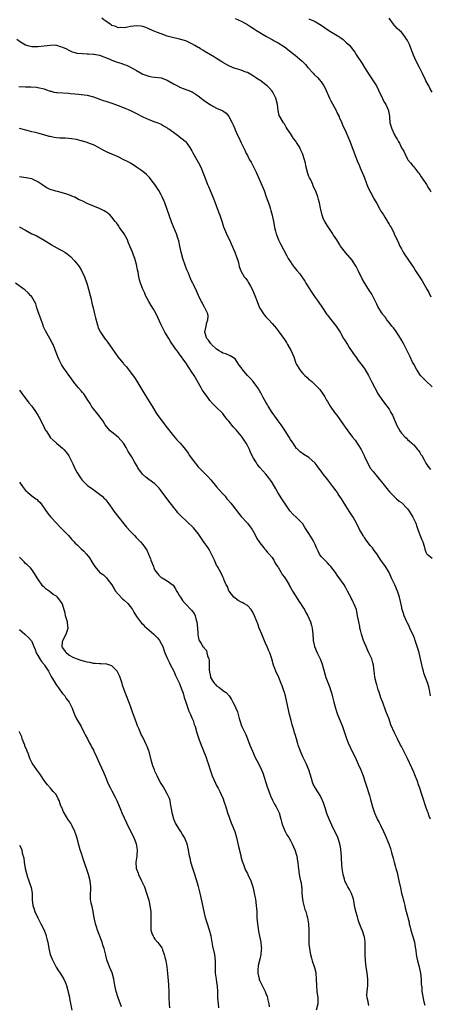
# Model space of a CAD drawing. Units: inches. Extents: x 2625000 to 2628000, y 1503000 to 1506000.
# Drawn here: x 2627479 to 2627612, y 1504473 to 1504792 of the extents above; entities that cross this region are included whole.
import ezdxf

# ---------------------------------------------------------------- set-up
doc = ezdxf.new("R2010")
doc.units = ezdxf.units.IN
doc.header["$MEASUREMENT"] = 0
doc.layers.add('LD26251503_10ft', color=93, linetype='Continuous')

msp = doc.modelspace()

# ---------------------------------------------------------------- linework, layer by layer
at = {"layer": 'LD26251503_10ft'}
for points, elevation in [([(2627613, 1504673.35), (2627611, 1504675.21), (2627609.25, 1504677), (2627609, 1504677.3), (2627607.9, 1504679), (2627607, 1504680.64), (2627606.64, 1504681.36), (2627605.87, 1504683), (2627605, 1504684.78), (2627603.6, 1504687.6), (2627602.86, 1504688.86), (2627602.29, 1504689.71), (2627601.28, 1504691.28), (2627600.42, 1504692.42), (2627599.91, 1504693), (2627599, 1504694.22), (2627598.33, 1504695), (2627597.8, 1504695.8), (2627597, 1504696.76), (2627596.83, 1504697), (2627596.55, 1504697.45), (2627595.38, 1504699.38), (2627595, 1504700.12), (2627594.62, 1504701), (2627594.06, 1504702.06), (2627593.59, 1504703), (2627593.36, 1504703.36), (2627592.38, 1504705), (2627591.06, 1504707.06), (2627590.31, 1504708.31), (2627589, 1504711.06), (2627588.33, 1504712.33), (2627587.93, 1504713), (2627587, 1504714.41), (2627584.87, 1504716.87), (2627583.29, 1504719), (2627583, 1504719.43), (2627582.05, 1504721), (2627581, 1504722.58), (2627580.75, 1504723), (2627579, 1504725.54), (2627578.43, 1504726.43), (2627578.12, 1504727), (2627577.77, 1504727.77), (2627577.27, 1504729), (2627576.84, 1504730.84), (2627576.71, 1504731.29), (2627576.39, 1504733), (2627576.12, 1504734.12), (2627575.85, 1504735), (2627575.22, 1504736.78), (2627575.14, 1504737), (2627574.4, 1504738.4), (2627574.22, 1504739), (2627573.55, 1504740.45), (2627573.16, 1504741.16), (2627573, 1504741.59), (2627572.58, 1504742.58), (2627571.99, 1504745), (2627571.86, 1504745.86), (2627571.58, 1504747), (2627570.95, 1504749), (2627570.3, 1504750.3), (2627569.98, 1504751), (2627569.6, 1504751.6), (2627569, 1504752.66), (2627568.77, 1504753), (2627567.96, 1504753.96), (2627567, 1504755.57), (2627565.95, 1504757), (2627565.62, 1504757.62), (2627565, 1504758.67), (2627564.86, 1504758.86), (2627564.73, 1504759), (2627563.55, 1504761), (2627563.37, 1504761.37), (2627563.02, 1504763), (2627562.76, 1504765), (2627562.25, 1504767), (2627561.85, 1504767.85), (2627561.22, 1504769), (2627561, 1504769.28), (2627560.21, 1504770.21), (2627559.41, 1504771), (2627559, 1504771.35), (2627557, 1504772.82), (2627556.74, 1504773), (2627555.66, 1504773.66), (2627555, 1504774.11), (2627553.56, 1504775), (2627553, 1504775.31), (2627552.52, 1504775.48), (2627551, 1504776.09), (2627549.51, 1504776.49), (2627549, 1504776.66), (2627548.2, 1504777), (2627547, 1504777.48), (2627546.02, 1504778.02), (2627545, 1504778.63), (2627544.75, 1504778.75), (2627543, 1504779.9), (2627542.28, 1504780.28), (2627541, 1504781.07), (2627539, 1504782.25), (2627538.54, 1504782.54), (2627537.76, 1504783), (2627537.3, 1504783.3), (2627537, 1504783.46), (2627535.89, 1504784.11), (2627535, 1504784.66), (2627533.44, 1504785.44), (2627533, 1504785.6), (2627531, 1504786.2), (2627528.7, 1504786.7), (2627527, 1504787.16), (2627525, 1504787.86), (2627523.54, 1504788.46), (2627523, 1504788.66), (2627522.21, 1504789), (2627521, 1504789.56), (2627519.98, 1504789.98), (2627519, 1504790.28), (2627518.38, 1504790.38), (2627517, 1504790.52), (2627515, 1504790.28), (2627514.06, 1504790.06), (2627513, 1504789.86), (2627511.89, 1504789.89), (2627511, 1504789.87), (2627510.25, 1504790.25), (2627509, 1504790.64), (2627508.79, 1504790.79), (2627508.44, 1504791), (2627507, 1504791.98), (2627506.42, 1504792.42), (2627505.69, 1504793)], 9150), ([(2627549, 1504792.85), (2627551, 1504791.96), (2627552.78, 1504791), (2627554.14, 1504790.14), (2627555, 1504789.63), (2627556.01, 1504789), (2627557, 1504788.36), (2627559.19, 1504787), (2627560.35, 1504786.35), (2627561, 1504786.04), (2627561.66, 1504785.66), (2627563, 1504784.96), (2627565, 1504783.63), (2627567.62, 1504781.62), (2627568.47, 1504781), (2627570.83, 1504779), (2627571.89, 1504777.89), (2627572.63, 1504777), (2627574.45, 1504775), (2627574.72, 1504774.72), (2627575.73, 1504773.73), (2627576.43, 1504773), (2627577, 1504772.29), (2627577.87, 1504771), (2627578.24, 1504770.24), (2627579.64, 1504767), (2627580.1, 1504766.1), (2627581.81, 1504763), (2627582.14, 1504762.14), (2627582.82, 1504761), (2627582.85, 1504760.85), (2627583.71, 1504759), (2627584.03, 1504758.03), (2627584.56, 1504757), (2627585, 1504756.04), (2627586.28, 1504753), (2627587.04, 1504751), (2627588.2, 1504747.8), (2627588.53, 1504747), (2627588.68, 1504746.68), (2627589.28, 1504745.28), (2627589.37, 1504745), (2627589.61, 1504744.39), (2627591, 1504741.11), (2627592.16, 1504738.16), (2627593, 1504736.5), (2627593.49, 1504735.49), (2627593.78, 1504735), (2627594.17, 1504734.17), (2627595, 1504732.85), (2627596, 1504731), (2627596.34, 1504730.34), (2627597, 1504729.42), (2627597.15, 1504729.15), (2627597.66, 1504728.34), (2627598.47, 1504727), (2627598.66, 1504726.66), (2627599, 1504726.15), (2627599.41, 1504725.41), (2627599.67, 1504725), (2627600.42, 1504723.58), (2627600.71, 1504723), (2627601.38, 1504721.38), (2627601.6, 1504721), (2627602.02, 1504720.02), (2627602.52, 1504719), (2627603, 1504718.07), (2627603.64, 1504717), (2627604.17, 1504716.17), (2627606.32, 1504713), (2627607, 1504711.98), (2627607.55, 1504711), (2627608.88, 1504709), (2627609.76, 1504707.76), (2627611.31, 1504705), (2627611.9, 1504703.9), (2627612.57, 1504702.57)], 9160), ([(2627573, 1504792.77), (2627575, 1504791.86), (2627576.39, 1504791), (2627577, 1504790.69), (2627577.99, 1504789.99), (2627579.43, 1504789), (2627582.66, 1504787), (2627582.87, 1504786.87), (2627583, 1504786.76), (2627584.08, 1504786.08), (2627585, 1504785.19), (2627585.12, 1504785.11), (2627585.21, 1504785), (2627586.18, 1504784.18), (2627587.06, 1504783), (2627587.94, 1504781.94), (2627588.48, 1504781), (2627590.26, 1504778.26), (2627591, 1504777.01), (2627592.6, 1504774.6), (2627593.68, 1504773), (2627594.9, 1504771), (2627595.62, 1504769.62), (2627596.85, 1504766.85), (2627597, 1504766.56), (2627597.58, 1504765.58), (2627597.91, 1504765), (2627598.79, 1504763), (2627598.81, 1504762.81), (2627599.12, 1504761.12), (2627599.2, 1504760.8), (2627599.31, 1504759), (2627599.9, 1504757), (2627600.67, 1504755.33), (2627600.86, 1504755), (2627600.92, 1504754.92), (2627601, 1504754.71), (2627601.67, 1504753.67), (2627601.96, 1504753), (2627602.38, 1504752.38), (2627603, 1504750.91), (2627603.77, 1504749.77), (2627604.1, 1504749), (2627605, 1504747.25), (2627605.15, 1504747), (2627605.98, 1504745.98), (2627606.73, 1504745), (2627607, 1504744.7), (2627608.38, 1504743), (2627608.65, 1504742.65), (2627609, 1504742.23), (2627609.46, 1504741.46), (2627611, 1504739.32), (2627611.2, 1504739), (2627611.79, 1504737.79), (2627612.33, 1504737), (2627612.56, 1504736.56)], 9170), ([(2627612.97, 1504768.97), (2627612.3, 1504770.3), (2627611.87, 1504771), (2627611, 1504772.59), (2627610.79, 1504773), (2627609.88, 1504775), (2627608.91, 1504777), (2627607.85, 1504779), (2627606.95, 1504781), (2627606.38, 1504782.38), (2627605.62, 1504784.38), (2627605, 1504785.74), (2627604.47, 1504786.47), (2627604.15, 1504787), (2627603, 1504788.38), (2627602.41, 1504789), (2627601.67, 1504789.67), (2627601, 1504790.32), (2627600.66, 1504790.66), (2627600.4, 1504791), (2627599, 1504793)], 9180), ([(2627478.14, 1504786.14), (2627479.33, 1504785.33), (2627479.84, 1504785), (2627481, 1504784.36), (2627482.02, 1504784.02), (2627483, 1504783.8), (2627484.21, 1504783.79), (2627485, 1504783.74), (2627487, 1504783.98), (2627487.93, 1504784.07), (2627489, 1504784.26), (2627490.3, 1504784.3), (2627491, 1504784.23), (2627492.19, 1504783.81), (2627493, 1504783.61), (2627494.22, 1504783), (2627495, 1504782.55), (2627496.08, 1504782.08), (2627497, 1504781.78), (2627497.64, 1504781.64), (2627499.45, 1504781.45), (2627501, 1504781.43), (2627501.38, 1504781.38), (2627503, 1504781.32), (2627503.24, 1504781.24), (2627505, 1504780.94), (2627508.33, 1504779.67), (2627509, 1504779.36), (2627510.69, 1504778.69), (2627512.22, 1504778.22), (2627513, 1504777.93), (2627513.71, 1504777.71), (2627515.06, 1504777.06), (2627517, 1504775.96), (2627519, 1504774.81), (2627520.36, 1504774.36), (2627521, 1504774.11), (2627521.98, 1504773.98), (2627523, 1504773.81), (2627525, 1504773.59), (2627527, 1504772.9), (2627529, 1504771.69), (2627530.74, 1504770.74), (2627531, 1504770.62), (2627533.63, 1504769.63), (2627535.04, 1504769.04), (2627537, 1504767.81), (2627538.02, 1504767), (2627538.54, 1504766.54), (2627539, 1504766.23), (2627541, 1504764.8), (2627543, 1504763.78), (2627544.83, 1504763), (2627544.94, 1504762.94), (2627545, 1504762.89), (2627546.12, 1504762.12), (2627547.03, 1504761.03), (2627548.09, 1504759), (2627548.39, 1504758.39), (2627548.88, 1504757), (2627549, 1504756.72), (2627549.81, 1504755), (2627550.22, 1504754.22), (2627551, 1504752.46), (2627551.69, 1504751), (2627552.15, 1504750.15), (2627552.64, 1504749), (2627553, 1504748.36), (2627553.71, 1504747), (2627554.21, 1504746.21), (2627554.93, 1504744.93), (2627555.89, 1504743), (2627558.4, 1504737), (2627559.13, 1504735), (2627559.6, 1504733.6), (2627559.83, 1504733), (2627560.26, 1504731.74), (2627560.49, 1504731), (2627560.59, 1504730.59), (2627561.02, 1504729), (2627561.44, 1504727), (2627561.74, 1504725.74), (2627561.85, 1504725), (2627562.12, 1504723.88), (2627562.39, 1504723), (2627563.13, 1504721), (2627563.72, 1504719.72), (2627565.78, 1504715.78), (2627566.25, 1504715), (2627567, 1504713.84), (2627567.59, 1504713), (2627568.18, 1504712.18), (2627569.1, 1504711.1), (2627569.98, 1504709.98), (2627570.7, 1504709), (2627571, 1504708.57), (2627571.64, 1504707.64), (2627572, 1504707), (2627573.88, 1504703.88), (2627575, 1504702.34), (2627576.01, 1504701), (2627576.39, 1504700.39), (2627577, 1504699.59), (2627577.41, 1504699), (2627578.81, 1504696.81), (2627579, 1504696.57), (2627579.65, 1504695.65), (2627581, 1504694.05), (2627581.82, 1504693), (2627582.3, 1504692.3), (2627583.14, 1504691), (2627584.25, 1504689), (2627584.54, 1504688.54), (2627585.46, 1504687), (2627586.1, 1504686.1), (2627586.79, 1504685), (2627587.72, 1504683.72), (2627588.2, 1504683), (2627589, 1504681.89), (2627590.25, 1504680.25), (2627591.16, 1504679), (2627592.35, 1504677), (2627592.57, 1504676.57), (2627593.33, 1504675), (2627594.35, 1504673), (2627595, 1504671.8), (2627595.3, 1504671.3), (2627596.9, 1504668.9), (2627598.32, 1504667), (2627599, 1504666.01), (2627599.6, 1504665), (2627600.09, 1504664.09), (2627601, 1504662.01), (2627601.32, 1504661.32), (2627601.45, 1504661), (2627602.01, 1504660.01), (2627602.52, 1504659), (2627602.73, 1504658.73), (2627603, 1504658.31), (2627604.21, 1504657), (2627604.63, 1504656.63), (2627605, 1504656.21), (2627605.69, 1504655.69), (2627606.45, 1504655), (2627606.75, 1504654.75), (2627607, 1504654.5), (2627608.26, 1504653), (2627608.59, 1504652.59), (2627609, 1504652), (2627609.37, 1504651.37), (2627609.61, 1504651), (2627610.37, 1504649.63), (2627610.7, 1504649), (2627610.79, 1504648.79), (2627611, 1504648.48), (2627611.56, 1504647.56), (2627612.08, 1504647), (2627612.49, 1504646.49)], 9140), ([(2627478.81, 1504770.81), (2627481, 1504770.68), (2627482.66, 1504770.66), (2627484.55, 1504770.55), (2627485, 1504770.51), (2627487, 1504769.99), (2627487.75, 1504769.75), (2627489, 1504769.28), (2627489.24, 1504769.24), (2627490.19, 1504769), (2627491, 1504768.81), (2627491.21, 1504768.79), (2627495, 1504768.59), (2627495.45, 1504768.55), (2627497, 1504768.38), (2627498.28, 1504768.28), (2627499, 1504768.19), (2627499.96, 1504768.04), (2627501, 1504767.93), (2627503, 1504767.4), (2627504.74, 1504766.74), (2627505, 1504766.67), (2627506.2, 1504766.2), (2627507, 1504765.98), (2627509.26, 1504765.26), (2627511, 1504764.63), (2627513, 1504763.86), (2627515, 1504762.99), (2627517, 1504761.99), (2627519, 1504760.95), (2627521, 1504760.04), (2627523, 1504759.36), (2627523.96, 1504759), (2627525, 1504758.55), (2627525.94, 1504757.94), (2627527, 1504757.36), (2627527.2, 1504757.2), (2627527.51, 1504757), (2627529, 1504755.93), (2627530.36, 1504755), (2627531.8, 1504753.8), (2627532.8, 1504753), (2627533, 1504752.78), (2627534.32, 1504751), (2627535, 1504749.87), (2627535.29, 1504749.29), (2627536.56, 1504747), (2627537, 1504746.23), (2627537.42, 1504745.42), (2627538.07, 1504744.07), (2627538.66, 1504742.66), (2627539.29, 1504741), (2627540.1, 1504739), (2627540.34, 1504738.34), (2627540.95, 1504737), (2627541.77, 1504735), (2627542.53, 1504733), (2627543, 1504731.83), (2627543.75, 1504729.75), (2627544.06, 1504729), (2627544.62, 1504727.38), (2627544.78, 1504726.78), (2627545.26, 1504725.26), (2627546.18, 1504723), (2627546.48, 1504722.48), (2627547.15, 1504721), (2627547.76, 1504719.76), (2627548.95, 1504717), (2627549.47, 1504715.47), (2627549.66, 1504715), (2627549.97, 1504714.03), (2627550.21, 1504713), (2627550.33, 1504712.33), (2627550.85, 1504711), (2627551, 1504710.76), (2627551.98, 1504709), (2627552.46, 1504708.46), (2627553, 1504707.74), (2627553.29, 1504707.29), (2627554, 1504706), (2627554.57, 1504705), (2627555.43, 1504703), (2627556.13, 1504701), (2627556.92, 1504699), (2627557, 1504698.85), (2627558.21, 1504697), (2627558.54, 1504696.54), (2627559, 1504696), (2627559.48, 1504695.48), (2627559.99, 1504695), (2627561, 1504693.9), (2627561.78, 1504693), (2627562.3, 1504692.3), (2627563, 1504691.47), (2627565, 1504688.65), (2627565.67, 1504687.67), (2627566.06, 1504687), (2627567.18, 1504685), (2627568.04, 1504683), (2627568.77, 1504681), (2627569, 1504680.52), (2627569.88, 1504679), (2627570.39, 1504678.39), (2627571, 1504677.58), (2627571.62, 1504677), (2627572.37, 1504676.37), (2627573, 1504675.73), (2627573.44, 1504675.44), (2627573.91, 1504675), (2627576.49, 1504672.49), (2627577, 1504671.77), (2627577.33, 1504671.33), (2627577.51, 1504671), (2627578.1, 1504670.1), (2627578.69, 1504669), (2627579, 1504668.51), (2627579.87, 1504667), (2627581.33, 1504665), (2627582.09, 1504664.09), (2627584.22, 1504661), (2627584.55, 1504660.55), (2627585, 1504659.84), (2627585.38, 1504659.38), (2627585.63, 1504659), (2627587.16, 1504657), (2627587.99, 1504655.99), (2627589, 1504654.47), (2627589.92, 1504653), (2627590.28, 1504652.29), (2627590.9, 1504651), (2627591, 1504650.74), (2627592.17, 1504648.17), (2627593, 1504646.84), (2627593.8, 1504645.8), (2627594.46, 1504645), (2627594.72, 1504644.72), (2627595.61, 1504643.61), (2627597, 1504641.93), (2627599.18, 1504639.18), (2627601.16, 1504637.16), (2627601.37, 1504637), (2627602.24, 1504636.24), (2627603, 1504635.71), (2627605, 1504633.68), (2627605.49, 1504633), (2627606.04, 1504632.04), (2627606.78, 1504631), (2627607.69, 1504629), (2627607.98, 1504627.98), (2627608.37, 1504627), (2627609, 1504625.29), (2627609.64, 1504623.64), (2627609.96, 1504623), (2627610.43, 1504621.57), (2627610.66, 1504620.66), (2627611, 1504619.69), (2627611.21, 1504619.21), (2627611.42, 1504619), (2627613, 1504617.72)], 9130), ([(2627612.46, 1504573), (2627612.26, 1504574.26), (2627612.1, 1504575), (2627611.88, 1504575.88), (2627611.57, 1504577), (2627610.33, 1504580.33), (2627610.14, 1504581), (2627609.9, 1504582.1), (2627609.57, 1504583.57), (2627609.27, 1504585), (2627608.74, 1504587), (2627608.33, 1504588.33), (2627608.16, 1504589), (2627607.5, 1504591), (2627607.37, 1504591.37), (2627607, 1504592.25), (2627606.8, 1504592.8), (2627606.39, 1504593.61), (2627605.78, 1504595), (2627605.58, 1504595.58), (2627605, 1504596.56), (2627604.86, 1504596.86), (2627604.78, 1504597), (2627603.95, 1504599), (2627603.71, 1504599.71), (2627603.31, 1504601), (2627603, 1504602.23), (2627602.37, 1504605), (2627601.74, 1504607), (2627600.87, 1504609), (2627599.94, 1504611), (2627599.02, 1504613), (2627597.8, 1504615), (2627597, 1504616.16), (2627596.37, 1504617), (2627595, 1504619.07), (2627594.19, 1504620.19), (2627593.63, 1504621), (2627593, 1504621.73), (2627591.55, 1504623.55), (2627591, 1504624.37), (2627590.73, 1504624.73), (2627590.57, 1504625), (2627589.45, 1504627), (2627588.45, 1504629), (2627587.31, 1504631), (2627586.02, 1504633), (2627585, 1504634.65), (2627584.08, 1504636.08), (2627583.57, 1504637), (2627582.52, 1504638.52), (2627582.24, 1504639), (2627581.7, 1504639.7), (2627580.85, 1504640.85), (2627580.76, 1504641), (2627579.13, 1504643.13), (2627578.24, 1504644.24), (2627577.66, 1504645), (2627577, 1504645.92), (2627576.11, 1504647), (2627575.66, 1504647.66), (2627575, 1504648.54), (2627573, 1504650.35), (2627571.32, 1504651.32), (2627570.19, 1504652.19), (2627569.14, 1504653.14), (2627569, 1504653.3), (2627567.85, 1504655), (2627567.49, 1504655.49), (2627567, 1504656.21), (2627566.55, 1504657), (2627565.28, 1504659), (2627563.92, 1504661), (2627563, 1504662.28), (2627562.46, 1504663), (2627561.01, 1504665), (2627559.72, 1504667), (2627559.48, 1504667.48), (2627559, 1504668.29), (2627558.13, 1504669.87), (2627557.36, 1504671.36), (2627557, 1504671.91), (2627556.61, 1504672.61), (2627556.37, 1504673), (2627554.91, 1504675), (2627554.01, 1504676.01), (2627553, 1504677.01), (2627551.36, 1504679), (2627551.21, 1504679.21), (2627551, 1504679.54), (2627550.38, 1504680.38), (2627549, 1504682.35), (2627547.37, 1504683.37), (2627545.98, 1504683.98), (2627545, 1504684.26), (2627544.59, 1504684.59), (2627543.79, 1504685), (2627543, 1504685.53), (2627541.39, 1504687), (2627541.23, 1504687.23), (2627541, 1504687.44), (2627540.4, 1504688.4), (2627539.81, 1504689), (2627539.19, 1504691), (2627539.58, 1504693), (2627539.83, 1504694.17), (2627540.16, 1504695), (2627540.26, 1504696.26), (2627540.16, 1504697), (2627539.2, 1504699), (2627539.11, 1504699.11), (2627539, 1504699.31), (2627538.41, 1504700.41), (2627538.13, 1504701), (2627537.72, 1504701.72), (2627537.14, 1504703), (2627536.44, 1504704.44), (2627535.47, 1504706.53), (2627535.16, 1504707.16), (2627535, 1504707.52), (2627534.52, 1504708.52), (2627533.85, 1504710.15), (2627533.33, 1504711.33), (2627532.78, 1504712.78), (2627532.01, 1504715), (2627531.45, 1504717), (2627531.03, 1504718.97), (2627530.71, 1504720.71), (2627530.43, 1504721.57), (2627530.02, 1504723), (2627529, 1504725.28), (2627528.49, 1504726.49), (2627527.56, 1504729), (2627526.91, 1504730.91), (2627526.8, 1504731.2), (2627526.17, 1504733), (2627525.84, 1504733.84), (2627525.33, 1504735), (2627525, 1504735.66), (2627524.26, 1504737), (2627522.97, 1504738.97), (2627522.11, 1504740.11), (2627521.21, 1504741.21), (2627520.23, 1504742.23), (2627519, 1504743.24), (2627518.25, 1504743.75), (2627517, 1504744.64), (2627515.57, 1504745.57), (2627515, 1504745.88), (2627514.31, 1504746.31), (2627512.93, 1504747), (2627511, 1504747.92), (2627509, 1504748.79), (2627507.48, 1504749.48), (2627506.16, 1504750.16), (2627504.7, 1504751), (2627503, 1504751.85), (2627501.73, 1504752.27), (2627501, 1504752.56), (2627499.13, 1504753.13), (2627499, 1504753.15), (2627497.56, 1504753.56), (2627495.84, 1504753.84), (2627493.97, 1504753.97), (2627493, 1504753.97), (2627492.07, 1504754.07), (2627491, 1504754.15), (2627490.25, 1504754.25), (2627489, 1504754.55), (2627488.6, 1504754.6), (2627486.85, 1504755.15), (2627485, 1504755.6), (2627484.17, 1504755.83), (2627483, 1504756.08), (2627481.48, 1504756.52), (2627479, 1504757.12)], 9120), ([(2627612.42, 1504533), (2627612, 1504534), (2627611.7, 1504535), (2627611.48, 1504535.48), (2627611, 1504537.01), (2627610, 1504540), (2627609.7, 1504541), (2627609.05, 1504543), (2627608.47, 1504544.47), (2627608.31, 1504545), (2627607.37, 1504547.37), (2627607, 1504548.24), (2627606.4, 1504549.6), (2627605, 1504552.71), (2627603, 1504556.58), (2627602.76, 1504557), (2627601.72, 1504559), (2627600.8, 1504561), (2627599.63, 1504563.63), (2627599, 1504565.41), (2627598, 1504568), (2627597, 1504570.88), (2627596.38, 1504572.38), (2627595.76, 1504574.24), (2627595.48, 1504575), (2627595, 1504576.65), (2627594.91, 1504576.91), (2627594.42, 1504579), (2627594.24, 1504580.24), (2627594.17, 1504581), (2627593.91, 1504583), (2627593.73, 1504583.73), (2627593.38, 1504585), (2627592.48, 1504587), (2627591.97, 1504587.97), (2627591.56, 1504589), (2627591, 1504590.26), (2627590.71, 1504591), (2627590.02, 1504593), (2627589.68, 1504594.32), (2627589.53, 1504595), (2627589.47, 1504595.47), (2627589.15, 1504597), (2627588.81, 1504599), (2627588.39, 1504601), (2627588.03, 1504601.97), (2627587.62, 1504603), (2627587.39, 1504603.39), (2627587, 1504604.15), (2627586.68, 1504604.68), (2627586.56, 1504605), (2627586, 1504606), (2627585.55, 1504607), (2627585, 1504608.01), (2627584.39, 1504609), (2627583.01, 1504611.01), (2627582.17, 1504612.17), (2627581.62, 1504613), (2627580.1, 1504615), (2627579.57, 1504615.57), (2627579, 1504616.15), (2627578.13, 1504617), (2627577, 1504618.27), (2627576.4, 1504619), (2627575.94, 1504619.94), (2627575.45, 1504621), (2627575, 1504622.1), (2627574.6, 1504623), (2627574, 1504624), (2627573, 1504625.71), (2627571.68, 1504627.68), (2627571, 1504628.79), (2627570.84, 1504629), (2627569, 1504630.91), (2627567.87, 1504631.87), (2627566.91, 1504632.91), (2627566.58, 1504633.42), (2627565, 1504635.7), (2627564.2, 1504637), (2627562.92, 1504639), (2627562.24, 1504640.24), (2627561, 1504642.3), (2627560.52, 1504643), (2627559.84, 1504643.84), (2627559, 1504644.92), (2627557.08, 1504647.08), (2627556.2, 1504648.2), (2627555.69, 1504649), (2627555, 1504650.13), (2627554.03, 1504652.03), (2627553.64, 1504653), (2627553.42, 1504653.42), (2627553, 1504654.29), (2627552.63, 1504655), (2627551.96, 1504655.96), (2627551.3, 1504657), (2627551, 1504657.38), (2627549.31, 1504659.31), (2627549, 1504659.72), (2627548.36, 1504660.36), (2627547, 1504662.18), (2627546.59, 1504662.59), (2627546.27, 1504663), (2627545.69, 1504663.69), (2627545, 1504664.62), (2627542.53, 1504667), (2627541.74, 1504667.74), (2627540.83, 1504668.83), (2627540.19, 1504669.81), (2627539.34, 1504671), (2627539.18, 1504671.18), (2627539, 1504671.45), (2627538.34, 1504672.34), (2627538.03, 1504673), (2627535.68, 1504677), (2627535, 1504678.11), (2627533, 1504681.06), (2627531, 1504683.94), (2627530.54, 1504684.54), (2627530.22, 1504685), (2627529.69, 1504685.69), (2627528.06, 1504688.06), (2627527.45, 1504689), (2627526.22, 1504691), (2627525.18, 1504693), (2627525, 1504693.43), (2627523.4, 1504697), (2627523, 1504697.74), (2627522.49, 1504698.49), (2627521.71, 1504699.71), (2627520.95, 1504701), (2627519.93, 1504703), (2627519.66, 1504703.66), (2627519.03, 1504705), (2627518.32, 1504707), (2627518.01, 1504708.01), (2627517.77, 1504709), (2627517.49, 1504710.51), (2627517.29, 1504711.29), (2627516.97, 1504713), (2627516.41, 1504715), (2627516.06, 1504716.06), (2627515.65, 1504717), (2627514.86, 1504719), (2627514.3, 1504720.3), (2627514.04, 1504721), (2627512.94, 1504723), (2627511.51, 1504725), (2627511, 1504725.76), (2627510.49, 1504726.49), (2627510.1, 1504727), (2627509, 1504728.37), (2627508.41, 1504729), (2627507.67, 1504729.67), (2627507, 1504730.07), (2627506.48, 1504730.48), (2627505.45, 1504731), (2627505, 1504731.21), (2627504.68, 1504731.32), (2627501, 1504732.82), (2627499.52, 1504733.52), (2627499, 1504733.79), (2627498.16, 1504734.16), (2627497, 1504734.82), (2627496.86, 1504734.86), (2627496.58, 1504735), (2627495, 1504735.63), (2627494.01, 1504735.99), (2627491.32, 1504736.68), (2627490.78, 1504736.78), (2627490.12, 1504737), (2627489.25, 1504737.25), (2627489, 1504737.33), (2627487.91, 1504737.91), (2627487, 1504738.42), (2627486.24, 1504739), (2627485, 1504739.81), (2627483, 1504740.81), (2627482.86, 1504740.86), (2627481.16, 1504741.16), (2627479, 1504741.43)], 9110), ([(2627479, 1504725.19), (2627479.14, 1504725.14), (2627481, 1504724.13), (2627483, 1504723), (2627484.4, 1504722.4), (2627487, 1504720.94), (2627489, 1504719.7), (2627489.42, 1504719.42), (2627490.12, 1504719), (2627492.07, 1504717.93), (2627493, 1504717.45), (2627493.73, 1504717), (2627494.5, 1504716.5), (2627495.59, 1504715.59), (2627497, 1504714.07), (2627498.34, 1504712.34), (2627499.08, 1504711.08), (2627500.09, 1504709), (2627500.33, 1504708.33), (2627500.83, 1504707), (2627501.44, 1504705), (2627501.96, 1504703), (2627502.24, 1504701.76), (2627502.5, 1504700.5), (2627502.9, 1504698.9), (2627503.39, 1504697), (2627503.69, 1504695.69), (2627504.2, 1504693.8), (2627504.39, 1504693), (2627504.54, 1504692.54), (2627505.18, 1504691.18), (2627505.27, 1504691), (2627506.81, 1504688.81), (2627507, 1504688.6), (2627507.68, 1504687.68), (2627509, 1504685.83), (2627510.14, 1504684.14), (2627510.98, 1504683), (2627512.63, 1504681), (2627512.82, 1504680.82), (2627513, 1504680.58), (2627513.78, 1504679.78), (2627514.28, 1504679), (2627514.62, 1504678.62), (2627516.3, 1504676.3), (2627517.1, 1504675.1), (2627518.38, 1504673), (2627519.4, 1504671.4), (2627521.67, 1504667.67), (2627522.06, 1504667), (2627523.3, 1504665), (2627523.97, 1504663.97), (2627524.65, 1504663), (2627526.49, 1504660.49), (2627529, 1504657.42), (2627530.1, 1504656.1), (2627531.18, 1504655), (2627532.87, 1504653), (2627533.75, 1504651.75), (2627534.24, 1504651), (2627535.68, 1504649), (2627536.27, 1504648.27), (2627537, 1504647.38), (2627537.33, 1504647), (2627540.15, 1504644.15), (2627541.08, 1504643.08), (2627543, 1504640.8), (2627543.87, 1504639.87), (2627545, 1504638.59), (2627545.77, 1504637.77), (2627546.38, 1504637), (2627546.68, 1504636.68), (2627547.58, 1504635.58), (2627548.01, 1504635), (2627550.18, 1504632.18), (2627551, 1504631.18), (2627553, 1504629), (2627553.9, 1504627.9), (2627554.52, 1504627), (2627555, 1504626.2), (2627555.68, 1504625), (2627556.11, 1504624.11), (2627557, 1504622.71), (2627558.38, 1504621), (2627558.62, 1504620.62), (2627559, 1504620.27), (2627559.55, 1504619.55), (2627560.1, 1504619), (2627561, 1504617.87), (2627561.33, 1504617.33), (2627561.58, 1504617), (2627562.05, 1504616.05), (2627562.82, 1504615), (2627562.88, 1504614.88), (2627563, 1504614.74), (2627564, 1504613), (2627564.34, 1504612.34), (2627565, 1504611.54), (2627565.91, 1504610.09), (2627566.54, 1504609), (2627566.68, 1504608.68), (2627567, 1504608.18), (2627567.4, 1504607.4), (2627567.68, 1504607), (2627568.88, 1504605.12), (2627569.7, 1504603.7), (2627570.22, 1504603), (2627571, 1504601.84), (2627571.5, 1504601), (2627572.02, 1504600.02), (2627572.64, 1504599), (2627573, 1504598.26), (2627573.5, 1504597), (2627573.82, 1504595.82), (2627574, 1504595), (2627574.2, 1504593), (2627574.34, 1504591), (2627574.78, 1504589), (2627575.66, 1504587), (2627576.66, 1504585), (2627576.76, 1504584.76), (2627577.3, 1504583.3), (2627578.12, 1504580.12), (2627578.48, 1504579), (2627579.73, 1504575.73), (2627579.98, 1504575), (2627580.39, 1504573.61), (2627580.69, 1504572.69), (2627581.08, 1504571), (2627581.59, 1504569), (2627581.92, 1504567.92), (2627582.24, 1504567), (2627583.62, 1504563.62), (2627583.85, 1504563), (2627585.18, 1504559.18), (2627585.75, 1504557.75), (2627586.39, 1504556.39), (2627588.35, 1504552.35), (2627589, 1504550.8), (2627589.84, 1504549), (2627590.63, 1504547), (2627591.3, 1504545), (2627591.7, 1504543.7), (2627591.95, 1504543), (2627592.38, 1504541.62), (2627592.66, 1504540.66), (2627593, 1504539.33), (2627593.65, 1504537), (2627594, 1504536), (2627594.31, 1504535), (2627595, 1504533.35), (2627595.18, 1504533), (2627595.84, 1504531.84), (2627596.28, 1504531), (2627597.21, 1504529), (2627597.73, 1504527.73), (2627598.89, 1504525), (2627599.45, 1504523.45), (2627599.6, 1504523), (2627599.81, 1504522.19), (2627600.34, 1504520.34), (2627600.67, 1504519), (2627601, 1504517.87), (2627601.22, 1504517), (2627601.62, 1504515.62), (2627601.96, 1504514.04), (2627602.22, 1504513), (2627602.67, 1504510.67), (2627603.02, 1504509), (2627603.43, 1504507.43), (2627603.58, 1504507), (2627603.8, 1504506.2), (2627604.08, 1504505), (2627604.24, 1504504.24), (2627604.56, 1504503), (2627605.51, 1504499.51), (2627605.59, 1504499), (2627605.89, 1504497.89), (2627606.07, 1504497), (2627607, 1504493.84), (2627607.22, 1504493), (2627607.47, 1504491.47), (2627607.67, 1504490.33), (2627607.82, 1504489), (2627607.99, 1504487.99), (2627608.22, 1504487), (2627608.76, 1504485), (2627609, 1504483.94), (2627609.19, 1504483), (2627609.42, 1504481), (2627609.46, 1504479.46), (2627609.61, 1504478.39), (2627609.69, 1504477), (2627610.3, 1504473.7), (2627610.58, 1504472.58)], 9100), ([(2627592.49, 1504472.49), (2627592.34, 1504473), (2627592.18, 1504473.82), (2627591.85, 1504475), (2627591.83, 1504475.83), (2627591.86, 1504477), (2627591.97, 1504478.03), (2627592.09, 1504479), (2627592.12, 1504480.12), (2627592.11, 1504481), (2627591.85, 1504483), (2627591.53, 1504485), (2627591.33, 1504487), (2627591.28, 1504489), (2627591.29, 1504491.29), (2627591.23, 1504493), (2627591, 1504494.8), (2627590.96, 1504495), (2627590.45, 1504496.45), (2627589.75, 1504498.25), (2627589.32, 1504499.31), (2627589, 1504500.33), (2627588.82, 1504500.82), (2627588.72, 1504501.28), (2627588.23, 1504503), (2627587.98, 1504503.98), (2627587.83, 1504505), (2627587.55, 1504506.45), (2627587.43, 1504507), (2627587.33, 1504507.33), (2627586.8, 1504508.8), (2627586.16, 1504510.16), (2627585.59, 1504511), (2627585.42, 1504511.42), (2627585, 1504512.19), (2627584.66, 1504513), (2627584.52, 1504513.48), (2627584.14, 1504515), (2627583.81, 1504517), (2627583.72, 1504518.28), (2627583.63, 1504519), (2627583.59, 1504519.59), (2627583.53, 1504521), (2627583.38, 1504523), (2627583.34, 1504523.34), (2627583.06, 1504525), (2627582.4, 1504527), (2627580.45, 1504531), (2627580.01, 1504532.01), (2627579.54, 1504533), (2627578.85, 1504534.85), (2627578.34, 1504536.34), (2627578.16, 1504537), (2627577.67, 1504538.33), (2627577.41, 1504539), (2627577.28, 1504539.28), (2627576.62, 1504540.62), (2627575.1, 1504543), (2627574.38, 1504544.38), (2627574.11, 1504545), (2627573.8, 1504546.2), (2627572.93, 1504549), (2627572.06, 1504551), (2627571.73, 1504551.73), (2627571, 1504553.21), (2627570.29, 1504555), (2627569.54, 1504557), (2627569.41, 1504557.41), (2627568.9, 1504559), (2627568.5, 1504560.5), (2627568.33, 1504561), (2627568.03, 1504561.97), (2627567.57, 1504563.57), (2627567.18, 1504565), (2627566.7, 1504567), (2627565.85, 1504571), (2627565.33, 1504573), (2627565, 1504574.14), (2627564.71, 1504575), (2627564.25, 1504576.25), (2627563.99, 1504577), (2627563.17, 1504579), (2627562.26, 1504581), (2627561.92, 1504581.92), (2627561.53, 1504583), (2627560.96, 1504585), (2627560.27, 1504587), (2627559.86, 1504587.86), (2627559.39, 1504589), (2627559, 1504589.8), (2627557.66, 1504593), (2627556.88, 1504595), (2627556.37, 1504596.37), (2627555.35, 1504599), (2627555, 1504599.76), (2627554.54, 1504600.54), (2627554.21, 1504601), (2627553, 1504602.28), (2627551.8, 1504603), (2627551.26, 1504603.26), (2627551, 1504603.46), (2627549.97, 1504603.97), (2627549, 1504604.66), (2627548.65, 1504605), (2627547.06, 1504607), (2627547, 1504607.11), (2627546.49, 1504608.49), (2627546.14, 1504609), (2627545.43, 1504610.57), (2627545.3, 1504611), (2627545.22, 1504611.21), (2627545, 1504611.63), (2627544.64, 1504612.64), (2627543.27, 1504615), (2627543.15, 1504615.15), (2627543, 1504615.44), (2627542.35, 1504617), (2627541.94, 1504617.94), (2627541.4, 1504619), (2627541.26, 1504619.26), (2627541, 1504619.66), (2627540.54, 1504620.54), (2627540.24, 1504621), (2627539, 1504622.76), (2627538.11, 1504624.11), (2627537, 1504625.67), (2627535.53, 1504627.53), (2627531.43, 1504631.43), (2627531, 1504631.92), (2627530.44, 1504632.44), (2627530.06, 1504633), (2627529, 1504634.26), (2627528.43, 1504635), (2627527.78, 1504635.78), (2627525, 1504639.6), (2627524.37, 1504640.37), (2627523.79, 1504641), (2627523, 1504641.79), (2627521, 1504643.28), (2627520, 1504644), (2627518.89, 1504645), (2627517.47, 1504647), (2627517.29, 1504647.29), (2627517, 1504647.85), (2627516.34, 1504649), (2627515.33, 1504650.67), (2627514.31, 1504652.31), (2627513.98, 1504653), (2627513.61, 1504653.61), (2627513, 1504654.66), (2627512.76, 1504655), (2627511.95, 1504655.95), (2627511, 1504656.98), (2627509, 1504658.56), (2627508.49, 1504659), (2627507.76, 1504659.76), (2627506.79, 1504661), (2627506.13, 1504662.13), (2627505.49, 1504663), (2627504.46, 1504664.46), (2627503.96, 1504665), (2627503, 1504666.15), (2627502.42, 1504667), (2627501.91, 1504667.91), (2627501.18, 1504669), (2627499.89, 1504671), (2627499.49, 1504671.49), (2627499, 1504671.99), (2627498.19, 1504673), (2627497, 1504674.43), (2627495.9, 1504675.9), (2627493.37, 1504679.37), (2627493, 1504679.99), (2627492.6, 1504680.6), (2627492.39, 1504681), (2627491.89, 1504682.11), (2627491.45, 1504683), (2627490.21, 1504686.21), (2627489.88, 1504687), (2627489.61, 1504687.61), (2627488.89, 1504689), (2627487.47, 1504691.47), (2627486.83, 1504692.83), (2627486.65, 1504693.35), (2627486.03, 1504695), (2627485, 1504698.02), (2627484.65, 1504699), (2627484.28, 1504700.28), (2627483.84, 1504701), (2627483, 1504702.5), (2627482.8, 1504702.8), (2627482.55, 1504703), (2627481.84, 1504703.84), (2627480.76, 1504704.76), (2627480.41, 1504705), (2627477.73, 1504707)], 9090), ([(2627479, 1504672.24), (2627479.5, 1504671.5), (2627482.08, 1504668.08), (2627483, 1504667), (2627484.41, 1504665), (2627485, 1504664.07), (2627485.4, 1504663.4), (2627485.61, 1504663), (2627487, 1504660.09), (2627487.38, 1504659.38), (2627487.61, 1504659), (2627488.95, 1504656.95), (2627489, 1504656.88), (2627489.97, 1504655.97), (2627491, 1504655.02), (2627493, 1504653.42), (2627493.38, 1504653), (2627494.12, 1504652.12), (2627495, 1504650.88), (2627495.98, 1504649), (2627496.29, 1504648.29), (2627497, 1504646.8), (2627497.64, 1504645.64), (2627498.04, 1504645), (2627498.42, 1504644.42), (2627499, 1504643.46), (2627499.39, 1504643), (2627501, 1504641.41), (2627501.52, 1504641), (2627502.41, 1504640.41), (2627505, 1504638.52), (2627505.83, 1504637.83), (2627506.61, 1504637), (2627506.81, 1504636.81), (2627507, 1504636.61), (2627507.72, 1504635.72), (2627508.19, 1504635), (2627509, 1504633.96), (2627509.68, 1504633), (2627512.83, 1504628.83), (2627513.78, 1504627.78), (2627515, 1504626.34), (2627516.37, 1504625), (2627517, 1504624.25), (2627517.65, 1504623.65), (2627518.27, 1504623), (2627519, 1504622.15), (2627519.77, 1504621), (2627520.31, 1504620.31), (2627520.87, 1504619), (2627521, 1504618.77), (2627521.53, 1504617.53), (2627521.67, 1504617), (2627522.48, 1504615), (2627522.6, 1504614.6), (2627523, 1504613.81), (2627524.21, 1504612.21), (2627525, 1504611.43), (2627525.3, 1504611.3), (2627525.91, 1504611), (2627527, 1504610.31), (2627528.9, 1504608.9), (2627529.69, 1504607.69), (2627530.02, 1504607), (2627530.42, 1504606.42), (2627531, 1504605.45), (2627531.25, 1504605), (2627531.96, 1504603.96), (2627532.76, 1504603), (2627533, 1504602.78), (2627534.67, 1504601), (2627534.84, 1504600.84), (2627535.69, 1504599.69), (2627536.05, 1504599), (2627536.41, 1504597.59), (2627536.61, 1504597), (2627536.79, 1504595), (2627536.92, 1504593.08), (2627536.91, 1504592.91), (2627537, 1504592.22), (2627537.21, 1504591.21), (2627537.33, 1504591), (2627538.04, 1504590.04), (2627538.58, 1504589), (2627538.82, 1504588.82), (2627539, 1504588.48), (2627539.75, 1504587.75), (2627539.88, 1504587), (2627540, 1504586), (2627540.44, 1504585), (2627540.56, 1504584.56), (2627540.61, 1504581.39), (2627540.65, 1504581), (2627540.72, 1504580.72), (2627541, 1504579.3), (2627541.07, 1504579), (2627541.81, 1504577.81), (2627542.33, 1504577), (2627542.65, 1504576.65), (2627543, 1504576.28), (2627543.78, 1504575.78), (2627544.78, 1504575), (2627545, 1504574.77), (2627546.1, 1504574.1), (2627547.06, 1504573), (2627547.86, 1504571.86), (2627548.26, 1504571), (2627549, 1504569.52), (2627549.22, 1504569), (2627549.8, 1504567.8), (2627549.98, 1504567), (2627550.32, 1504565.68), (2627550.67, 1504564.67), (2627551, 1504563.58), (2627551.23, 1504563), (2627551.41, 1504562.59), (2627552.46, 1504560.46), (2627553.03, 1504559), (2627553.79, 1504557), (2627554.61, 1504555), (2627555.56, 1504553), (2627556.03, 1504552.03), (2627556.58, 1504551), (2627557.56, 1504549), (2627557.97, 1504547.97), (2627559.44, 1504543.44), (2627559.96, 1504542.04), (2627560.5, 1504540.5), (2627561.11, 1504539.11), (2627561.81, 1504537.81), (2627562.32, 1504537), (2627563, 1504535.63), (2627563.29, 1504535), (2627563.84, 1504533), (2627564.06, 1504532.06), (2627564.37, 1504531), (2627565.24, 1504529), (2627565.84, 1504527.84), (2627566.43, 1504527), (2627567, 1504526.07), (2627567.58, 1504525), (2627567.98, 1504523.98), (2627568.44, 1504523), (2627569.04, 1504521), (2627569.3, 1504519.3), (2627569.38, 1504519), (2627569.52, 1504517.52), (2627569.6, 1504517), (2627569.86, 1504515), (2627570.04, 1504513.96), (2627570.28, 1504513), (2627570.46, 1504512.46), (2627570.62, 1504511), (2627570.68, 1504510.68), (2627570.72, 1504509), (2627570.86, 1504507), (2627571, 1504506.28), (2627571.32, 1504505), (2627571.68, 1504503.68), (2627571.95, 1504503), (2627572.32, 1504501.68), (2627572.48, 1504501), (2627572.83, 1504499), (2627572.99, 1504496.99), (2627572.96, 1504493), (2627573, 1504492.45), (2627573.13, 1504491), (2627573.15, 1504490.85), (2627573.51, 1504489), (2627573.86, 1504487.86), (2627574.07, 1504487), (2627574.8, 1504484.8), (2627575.2, 1504483.2), (2627575.22, 1504483), (2627575.39, 1504481), (2627575.43, 1504479), (2627575.6, 1504477), (2627575.85, 1504475), (2627575.84, 1504473), (2627575.39, 1504471)], 9080), ([(2627479, 1504642.33), (2627479.96, 1504641), (2627481, 1504639.68), (2627481.33, 1504639.33), (2627481.69, 1504639), (2627483, 1504637.96), (2627484.28, 1504637), (2627484.7, 1504636.7), (2627485, 1504636.41), (2627485.74, 1504635.74), (2627486.29, 1504635), (2627488.24, 1504632.24), (2627489.15, 1504631), (2627490.99, 1504629), (2627492, 1504628), (2627494.89, 1504625), (2627495.91, 1504623.91), (2627496.71, 1504623), (2627497, 1504622.7), (2627497.87, 1504621.87), (2627499, 1504620.75), (2627499.94, 1504619.94), (2627500.77, 1504619), (2627501.75, 1504617.75), (2627502.54, 1504616.54), (2627503, 1504615.68), (2627503.27, 1504615.27), (2627503.47, 1504615), (2627505, 1504613.14), (2627505.14, 1504613), (2627506.24, 1504612.24), (2627507, 1504611.55), (2627507.27, 1504611.27), (2627507.46, 1504611), (2627509, 1504609), (2627509.77, 1504607.77), (2627510.16, 1504607), (2627511, 1504606.02), (2627512.45, 1504604.45), (2627513, 1504604.04), (2627514.13, 1504603), (2627515, 1504601.9), (2627515.65, 1504601), (2627516.12, 1504600.12), (2627517, 1504598.75), (2627518.62, 1504596.62), (2627519, 1504596.22), (2627519.64, 1504595.64), (2627522.61, 1504593), (2627523.78, 1504591.78), (2627524.43, 1504591), (2627525, 1504590.01), (2627525.54, 1504589), (2627525.89, 1504587.89), (2627526.23, 1504587), (2627527.07, 1504585), (2627527.67, 1504583.67), (2627528.06, 1504583), (2627529, 1504581.26), (2627529.12, 1504581), (2627529.64, 1504579.64), (2627530, 1504579), (2627531, 1504577), (2627531.51, 1504575.51), (2627531.75, 1504575), (2627532.1, 1504573.9), (2627532.5, 1504572.5), (2627532.96, 1504571), (2627534.03, 1504568.03), (2627534.53, 1504567), (2627535, 1504565.89), (2627535.36, 1504565), (2627535.75, 1504563.75), (2627536.03, 1504563), (2627536.62, 1504561), (2627537.24, 1504559), (2627537.98, 1504557), (2627538.27, 1504556.27), (2627539, 1504554.57), (2627539.61, 1504553), (2627539.95, 1504551.95), (2627540.28, 1504551), (2627540.91, 1504549), (2627541.56, 1504547), (2627542.61, 1504544.61), (2627543, 1504543.92), (2627543.31, 1504543.31), (2627543.49, 1504543), (2627544.04, 1504541.96), (2627544.52, 1504541), (2627544.64, 1504540.64), (2627545, 1504539.86), (2627545.5, 1504538.5), (2627545.95, 1504537), (2627546.17, 1504536.17), (2627546.59, 1504535), (2627546.68, 1504534.68), (2627547, 1504533.93), (2627547.31, 1504533), (2627547.76, 1504531.76), (2627548.11, 1504531), (2627548.91, 1504529), (2627549.48, 1504527), (2627550.1, 1504524.1), (2627550.84, 1504521.16), (2627550.89, 1504520.89), (2627551.32, 1504519.32), (2627551.72, 1504518.28), (2627552.13, 1504517), (2627552.39, 1504516.39), (2627553, 1504515.36), (2627553.18, 1504515), (2627554.12, 1504513), (2627554.36, 1504512.36), (2627554.78, 1504511), (2627555, 1504510.07), (2627555.22, 1504509), (2627555.48, 1504507.48), (2627555.59, 1504507), (2627555.89, 1504505), (2627555.98, 1504503.98), (2627556.05, 1504503), (2627556.08, 1504501.92), (2627556.12, 1504501), (2627556.28, 1504499), (2627556.54, 1504497.46), (2627556.65, 1504496.65), (2627556.97, 1504495), (2627557.32, 1504493), (2627557.52, 1504491.52), (2627557.55, 1504491), (2627557.49, 1504490.51), (2627557.41, 1504489), (2627557, 1504487.52), (2627556.53, 1504485.47), (2627556.45, 1504485), (2627556.42, 1504484.42), (2627556.39, 1504483), (2627556.8, 1504481.2), (2627556.83, 1504481), (2627556.87, 1504480.87), (2627557, 1504480.54), (2627557.8, 1504479), (2627558.77, 1504477), (2627559, 1504476.4), (2627559.42, 1504475.42), (2627559.53, 1504475), (2627559.65, 1504474.35), (2627559.98, 1504473), (2627560.11, 1504472.11)], 9070), ([(2627543.76, 1504471.76), (2627543.6, 1504473), (2627543.4, 1504475), (2627543.41, 1504475.41), (2627543.36, 1504477), (2627543.25, 1504478.75), (2627543.26, 1504479), (2627543.23, 1504479.23), (2627542.93, 1504481), (2627542.69, 1504483), (2627542.65, 1504487), (2627542.39, 1504489), (2627541.8, 1504491.8), (2627541.19, 1504495), (2627540.67, 1504497), (2627540.02, 1504499), (2627539.4, 1504501), (2627538.92, 1504503), (2627538.13, 1504507), (2627537.67, 1504509), (2627537.11, 1504511.11), (2627536.37, 1504513.63), (2627535.94, 1504515), (2627535.7, 1504515.7), (2627535.29, 1504517), (2627534.69, 1504519), (2627534.4, 1504520.4), (2627534.25, 1504521), (2627533.91, 1504523), (2627533.43, 1504525), (2627532.62, 1504527), (2627531.98, 1504527.98), (2627531.42, 1504529), (2627531, 1504529.57), (2627529.67, 1504531.67), (2627529.1, 1504533), (2627528.58, 1504535), (2627528.41, 1504536.41), (2627528.27, 1504537), (2627528, 1504538), (2627527.88, 1504539), (2627527.72, 1504539.72), (2627527, 1504541.24), (2627525.6, 1504543.6), (2627525, 1504544.53), (2627524.73, 1504545), (2627523.71, 1504547), (2627523, 1504548.53), (2627522.81, 1504549), (2627522.32, 1504550.32), (2627522.1, 1504551), (2627521.84, 1504551.84), (2627521.09, 1504554.91), (2627521, 1504555.2), (2627520.51, 1504556.51), (2627520.28, 1504557), (2627519, 1504559.58), (2627518.48, 1504560.48), (2627518.26, 1504561), (2627517.81, 1504562.19), (2627517.31, 1504563.31), (2627517, 1504564.21), (2627516.78, 1504564.78), (2627516.57, 1504565.43), (2627515.7, 1504567.7), (2627515, 1504569.67), (2627513.04, 1504575), (2627512.5, 1504576.5), (2627512.35, 1504577), (2627511.69, 1504579), (2627511.51, 1504579.51), (2627510.83, 1504580.83), (2627510.71, 1504581), (2627509, 1504582.72), (2627507.32, 1504583.32), (2627505.42, 1504583.42), (2627505, 1504583.36), (2627503.52, 1504583.52), (2627503, 1504583.49), (2627501.81, 1504583.81), (2627501, 1504583.93), (2627500.19, 1504584.19), (2627499, 1504584.5), (2627497.48, 1504585), (2627497, 1504585.18), (2627496.64, 1504585.36), (2627495, 1504586.25), (2627494.15, 1504587), (2627493.68, 1504587.68), (2627493, 1504588.71), (2627492.88, 1504589), (2627493, 1504590.42), (2627493.07, 1504591), (2627494.12, 1504593), (2627494.38, 1504593.62), (2627494.77, 1504595), (2627494.59, 1504596.59), (2627494.58, 1504597), (2627493.97, 1504599), (2627493.8, 1504599.8), (2627493, 1504602.71), (2627492.89, 1504603), (2627492.1, 1504604.1), (2627491.37, 1504605), (2627491, 1504605.31), (2627489.94, 1504605.94), (2627488.62, 1504607), (2627487.65, 1504607.65), (2627487, 1504608.31), (2627486.61, 1504608.61), (2627484.96, 1504611), (2627483.7, 1504613), (2627483, 1504613.97), (2627482.52, 1504614.52), (2627481.53, 1504615.53), (2627481, 1504616.01), (2627480.49, 1504616.49), (2627479, 1504617.99)], 9060), ([(2627479, 1504594.56), (2627480.76, 1504593), (2627480.87, 1504592.87), (2627481, 1504592.77), (2627481.9, 1504591.9), (2627482.78, 1504591), (2627482.87, 1504590.87), (2627483, 1504590.65), (2627483.67, 1504589), (2627484.07, 1504588.07), (2627484.42, 1504587), (2627485, 1504586.08), (2627485.58, 1504585), (2627486.13, 1504584.13), (2627487, 1504583.23), (2627487.17, 1504583), (2627488.46, 1504581), (2627488.62, 1504580.62), (2627489, 1504579.95), (2627489.29, 1504579.29), (2627490.16, 1504577.84), (2627490.75, 1504576.75), (2627491, 1504576.44), (2627491.61, 1504575.61), (2627492.13, 1504575), (2627493, 1504573.79), (2627493.68, 1504573), (2627494.19, 1504572.19), (2627495.09, 1504571), (2627496.13, 1504569), (2627496.34, 1504568.34), (2627496.89, 1504567), (2627497.55, 1504565.55), (2627499, 1504563.03), (2627500.01, 1504561), (2627500.3, 1504560.3), (2627501.05, 1504559), (2627501.68, 1504557.68), (2627502.14, 1504557), (2627502.4, 1504556.4), (2627503, 1504555.39), (2627503.19, 1504555), (2627504.06, 1504553), (2627505, 1504551), (2627505.61, 1504549.6), (2627506.23, 1504548.23), (2627507, 1504546.34), (2627507.57, 1504545), (2627508.06, 1504544.06), (2627508.55, 1504543), (2627509, 1504542.21), (2627510.1, 1504540.1), (2627510.61, 1504539), (2627511.88, 1504535.88), (2627512.27, 1504535), (2627513, 1504533.42), (2627513.79, 1504531.79), (2627515, 1504529.13), (2627516.09, 1504527), (2627516.9, 1504525), (2627517.23, 1504523), (2627517.08, 1504521), (2627516.81, 1504519), (2627516.91, 1504517), (2627517, 1504516.72), (2627517.49, 1504515.49), (2627517.64, 1504515), (2627518.63, 1504513), (2627518.73, 1504512.73), (2627519.54, 1504511), (2627520.26, 1504509), (2627521, 1504506.66), (2627521.37, 1504505), (2627521.59, 1504503.59), (2627521.65, 1504503), (2627521.69, 1504501.69), (2627521.69, 1504501), (2627521.6, 1504499), (2627521.69, 1504497), (2627522, 1504496), (2627522.37, 1504495), (2627522.59, 1504494.59), (2627523, 1504494.01), (2627523.86, 1504493), (2627524.35, 1504492.35), (2627525.2, 1504491.2), (2627525.28, 1504491), (2627525.42, 1504490.58), (2627525.99, 1504489), (2627526.2, 1504488.2), (2627526.48, 1504487), (2627526.85, 1504485), (2627527.08, 1504482.92), (2627527.35, 1504479.35), (2627527.39, 1504479), (2627527.46, 1504477), (2627527.45, 1504475), (2627527.56, 1504473), (2627527.72, 1504471.72)], 9050), ([(2627512.11, 1504472.11), (2627511, 1504475), (2627510.37, 1504477), (2627509.94, 1504479), (2627509.62, 1504481), (2627509.08, 1504483.08), (2627508.25, 1504485), (2627507.81, 1504486.19), (2627507.49, 1504487), (2627507.37, 1504487.37), (2627507, 1504488.88), (2627506.44, 1504491), (2627506.11, 1504492.11), (2627505.8, 1504493), (2627505.61, 1504493.61), (2627504.32, 1504497), (2627504.01, 1504497.99), (2627503.66, 1504499), (2627503.52, 1504499.52), (2627503.25, 1504501), (2627502.95, 1504503), (2627502.62, 1504504.62), (2627502.49, 1504505), (2627502.32, 1504505.68), (2627502.06, 1504507), (2627502.02, 1504508.02), (2627502.03, 1504509), (2627502.13, 1504509.87), (2627502.15, 1504511), (2627502.03, 1504512.03), (2627501.97, 1504513), (2627501.44, 1504515), (2627501.33, 1504515.33), (2627499.82, 1504519.82), (2627499, 1504522.19), (2627498.74, 1504523), (2627498.15, 1504525), (2627497.92, 1504525.92), (2627497.49, 1504527.49), (2627497, 1504529.02), (2627496.03, 1504531), (2627495.64, 1504531.64), (2627495, 1504532.55), (2627494.7, 1504533), (2627493.47, 1504535), (2627493.32, 1504535.32), (2627492.72, 1504536.72), (2627492.58, 1504537), (2627492.32, 1504537.68), (2627491.86, 1504539), (2627491.59, 1504539.59), (2627491, 1504540.78), (2627490.92, 1504540.92), (2627490.86, 1504541), (2627489.96, 1504541.96), (2627489.07, 1504543), (2627488.08, 1504544.08), (2627487, 1504545.58), (2627486.03, 1504547), (2627485.64, 1504547.64), (2627485, 1504548.54), (2627484.62, 1504549), (2627483.13, 1504551.13), (2627483, 1504551.41), (2627482.44, 1504552.44), (2627482.27, 1504553), (2627481.89, 1504554.11), (2627481.51, 1504555), (2627481.34, 1504555.34), (2627480.78, 1504556.78), (2627480.7, 1504557), (2627479.91, 1504559), (2627479.72, 1504559.72), (2627479.16, 1504561), (2627479, 1504561.43)], 9040), ([(2627479, 1504524.57), (2627479.54, 1504523.54), (2627479.72, 1504523), (2627479.9, 1504522.1), (2627480.23, 1504521), (2627480.36, 1504520.36), (2627480.51, 1504519), (2627480.85, 1504517), (2627481.31, 1504515.31), (2627481.37, 1504515), (2627481.53, 1504514.47), (2627482.04, 1504513), (2627482.3, 1504512.3), (2627482.76, 1504510.76), (2627483.06, 1504509), (2627483.16, 1504507.16), (2627483.16, 1504506.84), (2627483.35, 1504505), (2627483.75, 1504503.75), (2627483.97, 1504503), (2627484.94, 1504500.94), (2627485.96, 1504499), (2627486.89, 1504497.11), (2627487.53, 1504495.53), (2627487.7, 1504495), (2627487.9, 1504494.1), (2627488.18, 1504493), (2627488.54, 1504491), (2627489, 1504489), (2627489.58, 1504487.58), (2627490.23, 1504486.23), (2627490.94, 1504484.94), (2627491.7, 1504483.7), (2627492.18, 1504483), (2627493.39, 1504481), (2627493.89, 1504479.89), (2627494.24, 1504479), (2627494.69, 1504477.31), (2627494.84, 1504476.84), (2627495.19, 1504475.19), (2627495.25, 1504474.75), (2627496.01, 1504471)], 9030)]:
    msp.add_lwpolyline(points, dxfattribs=dict(at, elevation=elevation))

doc.saveas('drawing.dxf')
